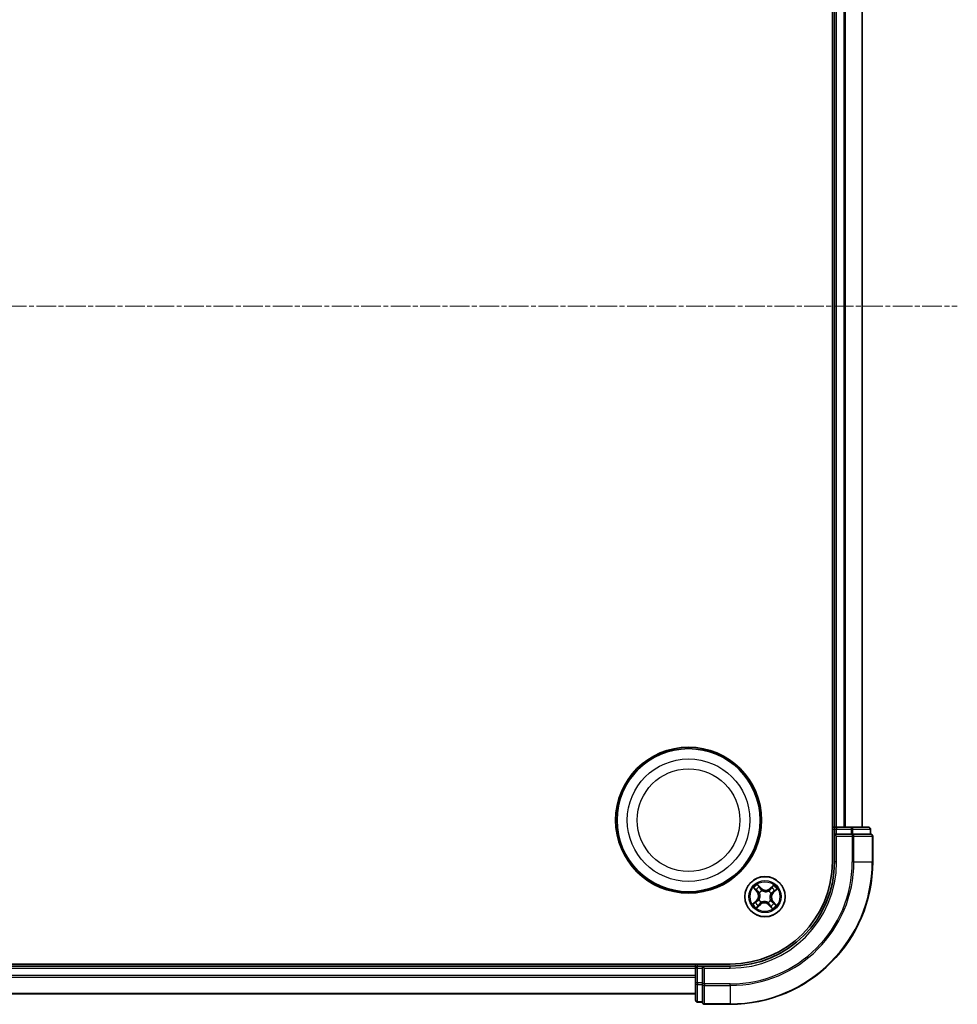
# Model space of a CAD drawing. Units: millimetres. Extents: x 7 to 7095, y 4 to 1550.
# Drawn here: x 1994 to 2129, y 861 to 1002 of the extents above; entities that cross this region are included whole.
import ezdxf

# ---------------------------------------------------------------- set-up
doc = ezdxf.new("R2010")
doc.units = ezdxf.units.MM
doc.header["$LTSCALE"] = 0.5
doc.linetypes.add('CHAIN', pattern=[0.3543, 0.2362, -0.0295, 0.0591, -0.0295])
for name, color, linetype, lineweight in [('Centerline (ISO)', 131, 'Continuous', 18), ('Visible (ISO)', 7, 'Continuous', 35), ('Visible Narrow (ISO)', 7, 'Continuous', 25)]:
    doc.layers.add(name, color=color, linetype=linetype, lineweight=lineweight)

msp = doc.modelspace()

# ---------------------------------------------------------------- linework, layer by layer
at = {"layer": 'Centerline (ISO)', "linetype": 'CHAIN', "ltscale": 23.990969}
msp.add_line((1856.14305, 961.04373), (2128.933, 961.04373), dxfattribs=at)
at = {"layer": 'Visible (ISO)'}
for p, q in [((2110.95253, 1041.04373), (2110.95253, 881.04373)), ((2111.25253, 1036.04373), (2111.25253, 886.04373)), ((2115.25253, 886.04373), (2115.25253, 1036.04373)), ((2111.25253, 886.04373), (2110.95253, 886.04373)), ((2111.55253, 886.04373), (2111.25253, 886.04373)), ((2113.67475, 886.04373), (2111.55253, 886.04373)), ((2116.15253, 886.04373), (2113.67475, 886.04373)), ((2111.25253, 885.74373), (2111.25253, 885.04373)), ((2111.25253, 885.04373), (2111.55253, 884.74373)), ((2111.25253, 885.04373), (2111.25253, 881.04373)), ((2111.55253, 885.04373), (2111.25253, 885.04373)), ((2111.55253, 885.04373), (2113.67475, 885.04373)), ((2113.81364, 885.04373), (2113.67475, 885.04373)), ((2113.9035, 885.04373), (2113.81364, 885.04373)), ((2113.9035, 885.04373), (2116.38129, 885.04373)), ((2116.45253, 885.04373), (2116.38129, 885.04373)), ((2116.45253, 885.04373), (2116.45253, 885.74373)), ((2116.75253, 881.04373), (2116.75253, 884.74373)), ((2096.25253, 866.34373), (1886.25253, 866.34373)), ((2091.25253, 866.04373), (1891.25253, 866.04373)), ((2091.25253, 866.34373), (2091.25253, 866.04373)), ((2091.25253, 866.04373), (2091.25253, 865.74373)), ((2092.25253, 866.04373), (2091.55253, 866.04373)), ((2092.55253, 865.74373), (2092.25253, 866.04373)), ((2096.25253, 866.04373), (2092.25253, 866.04373)), ((2092.25253, 866.04373), (2092.25253, 865.74373)), ((2091.25253, 865.74373), (2091.25253, 863.62152)), ((2092.25253, 863.62152), (2092.25253, 865.74373)), ((2091.25253, 863.62152), (2091.25253, 861.14373)), ((2092.25253, 863.62152), (2092.25253, 863.48263)), ((2092.25253, 863.48263), (2092.25253, 863.39277)), ((2092.25253, 860.91498), (2092.25253, 863.39277)), ((1891.25253, 862.04373), (2091.25253, 862.04373)), ((2091.55253, 860.84373), (2092.25253, 860.84373)), ((2092.25253, 860.91498), (2092.25253, 860.84373)), ((2092.55253, 860.54373), (2096.25253, 860.54373))]:
    msp.add_line(p, q, dxfattribs=at)
for centre, radius in [((2090.25253, 887.04373), 10.5), ((2090.25253, 887.04373), 10.3), ((2101.25253, 876.04373), 2.9)]:
    msp.add_circle(centre, radius, dxfattribs=at)
for centre, radius, start, end in [((2111.55253, 885.74373), 0.3, 90, 180), ((2116.15253, 885.74373), 0.3, 0, 90), ((2116.45253, 884.74373), 0.3, 0, 90), ((2096.25253, 881.04373), 15, 270, 0), ((2096.25253, 881.04373), 20.5, 270, 0), ((2096.25253, 881.04373), 14.7, 270, 0), ((2091.55253, 865.74373), 0.3, 90, 180), ((2091.55253, 861.14373), 0.3, 180, 270), ((2092.55253, 860.84373), 0.3, 180, 270)]:
    msp.add_arc(centre, radius, start, end, dxfattribs=at)
at = {"layer": 'Visible Narrow (ISO)'}
for p, q in [((2111.55253, 886.04373), (2111.55253, 1036.04373)), ((2112.61202, 1036.04373), (2112.61202, 886.04373)), ((2112.84249, 886.04373), (2112.84249, 1036.04373)), ((2115.183, 1036.04373), (2115.183, 886.04373)), ((2111.55253, 886.04373), (2111.55253, 885.74373)), ((2113.67475, 886.04373), (2113.67475, 885.74373)), ((2110.95253, 885.74373), (2111.25253, 885.74373)), ((2111.25253, 885.74373), (2111.55253, 885.74373)), ((2111.55253, 885.74373), (2113.67475, 885.74373)), ((2111.55253, 885.04373), (2111.55253, 885.74373)), ((2111.55253, 881.04373), (2111.55253, 884.74373)), ((2111.55253, 884.74373), (2113.81364, 884.74373)), ((2113.9035, 885.74373), (2113.67475, 885.74373)), ((2113.67475, 885.74373), (2113.67475, 885.04373)), ((2113.81364, 885.04373), (2113.81364, 884.74373)), ((2114.04239, 884.74373), (2113.81364, 884.74373)), ((2113.81364, 884.74373), (2113.81364, 881.04373)), ((2113.9035, 885.74373), (2116.38129, 885.74373)), ((2113.9035, 885.04373), (2113.9035, 885.74373)), ((2114.04239, 884.74373), (2116.68129, 884.74373)), ((2114.04239, 881.04373), (2114.04239, 884.74373)), ((2116.45253, 885.74373), (2116.38129, 885.74373)), ((2116.38129, 885.74373), (2116.38129, 885.04373)), ((2116.75253, 884.74373), (2116.68129, 884.74373)), ((2116.68129, 884.74373), (2116.68129, 881.04373)), ((2111.55253, 881.04373), (2111.25253, 881.04373)), ((2114.04239, 881.04373), (2113.81364, 881.04373)), ((2114.04239, 881.04373), (2116.68129, 881.04373)), ((2116.68129, 881.04373), (2116.75253, 881.04373)), ((2099.61313, 877.29122), (2100.12263, 876.70108)), ((2100.725, 877.23977), (2100.19522, 877.81177)), ((2100.3554, 877.56552), (2100.68845, 877.20592)), ((2102.50002, 877.68313), (2101.90988, 877.17364)), ((2101.94243, 877.13594), (2102.31343, 877.45624)), ((2100.16033, 876.73363), (2099.84003, 877.10463)), ((2100.16033, 876.73363), (2100.12263, 876.70108)), ((2100.16033, 876.73363), (2100.21532, 876.78111)), ((2100.46201, 876.56603), (2100.44422, 876.57778)), ((2100.68845, 877.20592), (2100.63516, 877.15656)), ((2100.68845, 877.20592), (2100.725, 877.23977)), ((2100.81175, 876.90645), (2100.82145, 876.88747)), ((2101.77483, 876.83426), (2101.78658, 876.85204)), ((2101.94243, 877.13594), (2101.90988, 877.17364)), ((2101.94243, 877.13594), (2101.98991, 877.08095)), ((2102.11525, 876.48452), (2102.09627, 876.47482)), ((2102.41473, 876.60781), (2102.36536, 876.66111)), ((2102.77432, 876.94086), (2102.41473, 876.60781)), ((2102.41473, 876.60781), (2102.44857, 876.57127)), ((2102.44857, 876.57127), (2103.02057, 877.10105)), ((2100.0565, 875.5162), (2099.4845, 874.98642)), ((2099.73075, 875.1466), (2100.09034, 875.47965)), ((2100.00505, 874.40433), (2100.59518, 874.91383)), ((2100.09034, 875.47965), (2100.0565, 875.5162)), ((2100.09034, 875.47965), (2100.13971, 875.42636)), ((2100.56263, 874.95153), (2100.19164, 874.63123)), ((2100.38982, 875.60295), (2100.4088, 875.61265)), ((2100.56263, 874.95153), (2100.51516, 875.00651)), ((2100.56263, 874.95153), (2100.59518, 874.91383)), ((2100.73024, 875.25321), (2100.71849, 875.23542)), ((2101.69332, 875.18102), (2101.68362, 875.2)), ((2101.81662, 874.88154), (2101.78007, 874.8477)), ((2101.78007, 874.8477), (2102.30985, 874.2757)), ((2101.81662, 874.88154), (2101.86991, 874.9309)), ((2102.14967, 874.52195), (2101.81662, 874.88154)), ((2102.04306, 875.52144), (2102.06085, 875.50969)), ((2102.34474, 875.35383), (2102.28975, 875.30636)), ((2102.34474, 875.35383), (2102.38244, 875.38638)), ((2102.34474, 875.35383), (2102.66504, 874.98284)), ((2102.89194, 874.79625), (2102.38244, 875.38638)), ((2091.55253, 866.04373), (2091.55253, 866.34373)), ((2091.55253, 865.74373), (2091.55253, 866.04373)), ((2096.25253, 865.74373), (2096.25253, 866.04373)), ((1891.25253, 865.74373), (2091.25253, 865.74373)), ((2091.25253, 864.68425), (1891.25253, 864.68425)), ((2091.55253, 865.74373), (2091.25253, 865.74373)), ((2091.55253, 863.62152), (2091.55253, 865.74373)), ((2091.55253, 865.74373), (2092.25253, 865.74373)), ((2092.55253, 865.74373), (2096.25253, 865.74373)), ((2092.55253, 863.48263), (2092.55253, 865.74373)), ((1891.25253, 864.45378), (2091.25253, 864.45378)), ((2091.55253, 863.62152), (2091.25253, 863.62152)), ((2091.55253, 863.62152), (2091.55253, 863.39277)), ((2092.25253, 863.62152), (2091.55253, 863.62152)), ((2091.55253, 860.91498), (2091.55253, 863.39277)), ((2091.55253, 863.39277), (2092.25253, 863.39277)), ((2092.55253, 863.48263), (2092.25253, 863.48263)), ((2092.55253, 863.48263), (2092.55253, 863.25387)), ((2096.25253, 863.48263), (2092.55253, 863.48263)), ((2092.55253, 860.61498), (2092.55253, 863.25387)), ((2092.55253, 863.25387), (2096.25253, 863.25387)), ((2096.25253, 863.25387), (2096.25253, 863.48263)), ((2096.25253, 863.25387), (2096.25253, 860.61498)), ((2091.25253, 862.11327), (1891.25253, 862.11327)), ((2091.55253, 860.91498), (2091.55253, 860.84373)), ((2092.25253, 860.91498), (2091.55253, 860.91498)), ((2092.55253, 860.61498), (2092.55253, 860.54373)), ((2096.25253, 860.61498), (2092.55253, 860.61498)), ((2096.25253, 860.61498), (2096.25253, 860.54373))]:
    msp.add_line(p, q, dxfattribs=at)
for centre, radius in [((2090.25253, 887.04373), 8.82069), ((2090.25253, 887.04373), 7.38395), ((2101.25253, 876.04373), 2.86769), ((2101.25253, 876.04373), 2.30915), ((2101.25253, 876.04373), 2.14146)]:
    msp.add_circle(centre, radius, dxfattribs=at)
for centre, radius, start, end in [((2096.25253, 881.04373), 15.3, 270, 0), ((2096.25253, 881.04373), 17.56111, 270, 0), ((2096.25253, 881.04373), 17.78986, 270, 0), ((2096.25253, 881.04373), 20.42875, 270, 0), ((2101.25253, 876.04373), 2.06006, 120.8801825, 142.7310191), ((2101.25253, 876.04373), 1.61218, 121.49808, 142.1131217), ((2101.25253, 876.04373), 1.61218, 31.49808, 52.1131217), ((2101.25253, 876.04373), 2.06006, 30.8801825, 52.7310191), ((2099.47607, 876.14288), 0.85418, 312.8056008, 40.8056008), ((2099.47607, 876.14288), 0.90399, 312.8056008, 40.8056008), ((2101.25253, 876.04373), 0.9688, 117.0636449, 146.5475568), ((2101.25253, 876.04373), 0.94748, 117.0636449, 146.5475568), ((2101.35168, 877.8202), 0.90399, 222.8056008, 310.8056008), ((2101.35168, 877.8202), 0.85418, 222.8056008, 310.8056008), ((2101.25253, 876.04373), 0.94748, 27.0636449, 56.5475568), ((2101.25253, 876.04373), 0.9688, 27.0636449, 56.5475568), ((2103.029, 875.94459), 0.90399, 132.8056008, 220.8056008), ((2103.029, 875.94459), 0.85418, 132.8056008, 220.8056008), ((2101.25253, 876.04373), 2.06006, 210.8801825, 232.7310191), ((2101.25253, 876.04373), 1.61218, 211.49808, 232.1131217), ((2101.25253, 876.04373), 0.9688, 207.0636449, 236.5475568), ((2101.25253, 876.04373), 0.94748, 207.0636449, 236.5475568), ((2101.15339, 874.26727), 0.90399, 42.8056008, 130.8056008), ((2101.15339, 874.26727), 0.85418, 42.8056008, 130.8056008), ((2101.25253, 876.04373), 0.94748, 297.0636449, 326.5475568), ((2101.25253, 876.04373), 0.9688, 297.0636449, 326.5475568), ((2101.25253, 876.04373), 1.61218, 301.49808, 322.1131217), ((2101.25253, 876.04373), 2.06006, 300.8801825, 322.7310191)]:
    msp.add_arc(centre, radius, start, end, dxfattribs=at)
for centre, major_axis, ratio, start_param, end_param in [((2113.67475, 885.74373), (0, 0.3), 0.762509135, 4.71238898, 6.283185307), ((2116.15253, 885.74373), (0, 0.3), 0.762509135, 4.71238898, 6.283185307), ((2113.81364, 884.74373), (0, 0.3), 0.762509135, 4.71238898, 6.283185307), ((2116.45253, 884.74373), (0, 0.3), 0.762509135, 4.71238898, 6.283185307), ((2100.31886, 877.53167), (0.03857, 0.03181), 0.548506655, 0.104424734, 1.499606902), ((2100.43362, 877.38018), (0.0421, 0.02698), 0.895740182, 0.197319494, 1.552742616), ((2102.21507, 877.28075), (-0.03883, 0.03149), 0.895740182, 4.730442692, 6.085865813), ((2102.34598, 877.41853), (-0.03479, 0.03591), 0.548506655, 4.783578405, 6.178760573), ((2099.87773, 877.13718), (-0.03591, -0.03479), 0.548506655, 4.783578405, 6.178760573), ((2100.01551, 877.00627), (-0.03149, -0.03883), 0.895740182, 4.730442692, 6.085865813), ((2100.25302, 876.81366), (-0.0315, -0.03883), 0.895720538, 4.734837657, 6.085883608), ((2100.48159, 876.55309), (-0.04269, -0.02603), 0.876846415, 5.103283132, 6.100893958), ((2100.48159, 876.55309), (-0.04552, -0.0207), 0.410701226, 4.964497834, 6.187449516), ((2100.59861, 877.12272), (0.0421, 0.02698), 0.895720538, 0.197301699, 1.54834765), ((2100.83213, 876.86657), (0.03062, 0.03953), 0.876846413, 0.18229136, 1.179902186), ((2100.83213, 876.86657), (0.02563, 0.04293), 0.410701227, 0.095735791, 1.318687473), ((2101.76189, 876.81467), (-0.02603, 0.04269), 0.876846415, 5.103283132, 6.100893958), ((2101.76189, 876.81467), (-0.0207, 0.04552), 0.410701226, 4.964497834, 6.187449516), ((2102.02246, 877.04325), (-0.03883, 0.0315), 0.895720538, 4.734837657, 6.085883608), ((2102.07537, 876.46414), (0.04293, -0.02563), 0.410701227, 0.095735791, 1.318687473), ((2102.07537, 876.46414), (0.03953, -0.03062), 0.876846413, 0.18229136, 1.179902186), ((2102.33152, 876.69765), (0.02698, -0.0421), 0.895720538, 0.197301699, 1.54834765), ((2102.58898, 876.86265), (0.02698, -0.0421), 0.895740182, 0.197319494, 1.552742616), ((2102.74047, 876.97741), (0.03181, -0.03857), 0.548506655, 0.104424734, 1.499606902), ((2099.7646, 875.11006), (-0.03181, 0.03857), 0.548506655, 0.104424734, 1.499606902), ((2099.91609, 875.22482), (-0.02698, 0.0421), 0.895740182, 0.197319494, 1.552742616), ((2100.17355, 875.38981), (-0.02698, 0.0421), 0.895720538, 0.197301699, 1.54834765), ((2100.15909, 874.66893), (0.03479, -0.03591), 0.548506655, 4.783578405, 6.178760573), ((2100.29, 874.80671), (0.03883, -0.03149), 0.895740182, 4.730442692, 6.085865813), ((2100.4297, 875.62333), (-0.03953, 0.03062), 0.876846413, 0.18229136, 1.179902186), ((2100.4297, 875.62333), (-0.04293, 0.02563), 0.410701227, 0.095735791, 1.318687473), ((2100.48261, 875.04422), (0.03883, -0.0315), 0.895720538, 4.734837657, 6.085883608), ((2100.74318, 875.27279), (0.02603, -0.04269), 0.876846415, 5.103283132, 6.100893958), ((2100.74318, 875.27279), (0.0207, -0.04552), 0.410701226, 4.964497834, 6.187449516), ((2101.67294, 875.2209), (-0.02563, -0.04293), 0.410701227, 0.095735791, 1.318687473), ((2101.67294, 875.2209), (-0.03062, -0.03953), 0.876846413, 0.18229136, 1.179902186), ((2101.90646, 874.96475), (-0.0421, -0.02698), 0.895720538, 0.197301699, 1.54834765), ((2102.07145, 874.70729), (-0.0421, -0.02698), 0.895740182, 0.197319494, 1.552742616), ((2102.02348, 875.53438), (0.04552, 0.0207), 0.410701226, 4.964497834, 6.187449516), ((2102.02348, 875.53438), (0.04269, 0.02603), 0.876846415, 5.103283132, 6.100893958), ((2102.18621, 874.5558), (-0.03857, -0.03181), 0.548506655, 0.104424734, 1.499606902), ((2102.25205, 875.27381), (0.0315, 0.03883), 0.895720538, 4.734837657, 6.085883608), ((2102.48955, 875.08119), (0.03149, 0.03883), 0.895740182, 4.730442692, 6.085865813), ((2102.62734, 874.95029), (0.03591, 0.03479), 0.548506655, 4.783578405, 6.178760573), ((2091.55253, 863.62152), (-0.3, 0), 0.762509135, 0, 1.570796327), ((2092.55253, 863.48263), (-0.3, 0), 0.762509135, 0, 1.570796327), ((2091.55253, 861.14373), (-0.3, 0), 0.762509135, 0, 1.570796327), ((2092.55253, 860.84373), (-0.3, 0), 0.762509135, 0, 1.570796327)]:
    msp.add_ellipse(centre, major_axis=major_axis, ratio=ratio, start_param=start_param, end_param=end_param, dxfattribs=at)
for points, knots in [([(2099.85614, 877.15435), (2099.84582, 877.16533), (2099.83393, 877.17548), (2099.80029, 877.20032), (2099.77714, 877.21398), (2099.73119, 877.2382), (2099.70862, 877.24893), (2099.66169, 877.27023), (2099.63731, 877.28076), (2099.61313, 877.29122)], [0, 0, 0, 0, 0.00593403848, 0.00593403848, 0.01542850005, 0.01542850005, 0.02374498793, 0.02374498793, 0.03239430317, 0.03239430317, 0.03239430317, 0.03239430317]), ([(2099.61313, 877.29122), (2099.63481, 877.27529), (2099.65665, 877.25924), (2099.69898, 877.22746), (2099.71947, 877.21177), (2099.76187, 877.17784), (2099.78365, 877.15953), (2099.81677, 877.12881), (2099.82888, 877.11682), (2099.84003, 877.10463)], [-0.03239430317, -0.03239430317, -0.03239430317, -0.03239430317, -0.02374498793, -0.02374498793, -0.01542850005, -0.01542850005, -0.00593403848, -0.00593403848, 0, 0, 0, 0]), ([(2100.3554, 877.56552), (2100.34, 877.58313), (2100.32519, 877.60262), (2100.28793, 877.65572), (2100.26628, 877.69058), (2100.22808, 877.75467), (2100.21156, 877.78336), (2100.19522, 877.81177)], [-0.03205597372, -0.03205597372, -0.03205597372, -0.03205597372, -0.02365018994, -0.02365018994, -0.0102009359, -0.0102009359, 0.00033832945, 0.00033832945, 0.00033832945, 0.00033832945]), ([(2100.19522, 877.81177), (2100.2046, 877.78107), (2100.21406, 877.75005), (2100.23711, 877.68138), (2100.25093, 877.64446), (2100.27852, 877.5905), (2100.29037, 877.57129), (2100.3042, 877.55504)], [-0.00033832945, -0.00033832945, -0.00033832945, -0.00033832945, 0.0102009359, 0.0102009359, 0.02365018994, 0.02365018994, 0.03205597372, 0.03205597372, 0.03205597372, 0.03205597372]), ([(2100.3042, 877.55504), (2100.32788, 877.52719), (2100.34903, 877.50133), (2100.38493, 877.45514), (2100.39958, 877.43488), (2100.41022, 877.41837)], [-0.02898284593, -0.02898284593, -0.02898284593, -0.02898284593, -0.01458506341, -0.01458506341, 0, 0, 0, 0]), ([(2100.47017, 877.41402), (2100.4585, 877.43222), (2100.4426, 877.45463), (2100.40377, 877.50584), (2100.38094, 877.53456), (2100.3554, 877.56552)], [0, 0, 0, 0, 0.01458506341, 0.01458506341, 0.02898284593, 0.02898284593, 0.02898284593, 0.02898284593]), ([(2100.41022, 877.41837), (2100.43774, 877.37547), (2100.46527, 877.33258), (2100.52033, 877.2468), (2100.54786, 877.20391), (2100.5754, 877.16102)], [-0.06877985423, -0.06877985423, -0.06877985423, -0.06877985423, -0.03438992711, -0.03438992711, 0, 0, 0, 0]), ([(2100.63516, 877.15656), (2100.60766, 877.19947), (2100.58016, 877.24238), (2100.52516, 877.32821), (2100.49766, 877.37111), (2100.47017, 877.41402)], [0, 0, 0, 0, 0.03438992711, 0.03438992711, 0.06877985423, 0.06877985423, 0.06877985423, 0.06877985423]), ([(2102.18252, 877.31846), (2102.15042, 877.27887), (2102.11832, 877.23929), (2102.05412, 877.16012), (2102.02201, 877.12054), (2101.98991, 877.08095)], [0, 0, 0, 0, 0.03438992711, 0.03438992711, 0.06877985423, 0.06877985423, 0.06877985423, 0.06877985423]), ([(2102.04979, 877.07873), (2102.08193, 877.11829), (2102.11406, 877.15785), (2102.17833, 877.23697), (2102.21045, 877.27654), (2102.24258, 877.3161)], [-0.06877985423, -0.06877985423, -0.06877985423, -0.06877985423, -0.03438992711, -0.03438992711, 0, 0, 0, 0]), ([(2102.31343, 877.45624), (2102.28442, 877.42813), (2102.25839, 877.40198), (2102.2142, 877.35548), (2102.19605, 877.33514), (2102.18252, 877.31846)], [0, 0, 0, 0, 0.01449142296, 0.01449142296, 0.02898284593, 0.02898284593, 0.02898284593, 0.02898284593]), ([(2102.24258, 877.3161), (2102.25492, 877.33123), (2102.27159, 877.34959), (2102.31231, 877.39144), (2102.33635, 877.41492), (2102.36315, 877.44012)], [-0.02898284593, -0.02898284593, -0.02898284593, -0.02898284593, -0.01449142296, -0.01449142296, 0, 0, 0, 0]), ([(2102.50002, 877.68313), (2102.4841, 877.66146), (2102.46804, 877.63962), (2102.43626, 877.59729), (2102.42057, 877.5768), (2102.38664, 877.5344), (2102.36833, 877.51261), (2102.33761, 877.47949), (2102.32562, 877.46739), (2102.31343, 877.45624)], [-0.03239430317, -0.03239430317, -0.03239430317, -0.03239430317, -0.02374498793, -0.02374498793, -0.01542850005, -0.01542850005, -0.00593403848, -0.00593403848, 0, 0, 0, 0]), ([(2102.36315, 877.44012), (2102.37413, 877.45044), (2102.38428, 877.46233), (2102.40912, 877.49597), (2102.42279, 877.51913), (2102.447, 877.56508), (2102.45773, 877.58764), (2102.47903, 877.63457), (2102.48956, 877.65896), (2102.50002, 877.68313)], [0, 0, 0, 0, 0.00593403848, 0.00593403848, 0.01542850005, 0.01542850005, 0.02374498793, 0.02374498793, 0.03239430317, 0.03239430317, 0.03239430317, 0.03239430317]), ([(2099.84003, 877.10463), (2099.86814, 877.07562), (2099.89429, 877.04959), (2099.94079, 877.0054), (2099.96113, 876.98725), (2099.97781, 876.97372)], [0, 0, 0, 0, 0.01449142296, 0.01449142296, 0.02898284593, 0.02898284593, 0.02898284593, 0.02898284593]), ([(2099.98017, 877.03378), (2099.96503, 877.04612), (2099.94668, 877.06279), (2099.90483, 877.10351), (2099.88135, 877.12755), (2099.85614, 877.15435)], [-0.02898284593, -0.02898284593, -0.02898284593, -0.02898284593, -0.01449142296, -0.01449142296, 0, 0, 0, 0]), ([(2099.97781, 876.97372), (2100.01739, 876.94162), (2100.05698, 876.90952), (2100.13615, 876.84531), (2100.17573, 876.81321), (2100.21532, 876.78111)], [0, 0, 0, 0, 0.03438992711, 0.03438992711, 0.06877985423, 0.06877985423, 0.06877985423, 0.06877985423]), ([(2100.21754, 876.84099), (2100.17798, 876.87313), (2100.13842, 876.90526), (2100.05929, 876.96953), (2100.01973, 877.00165), (2099.98017, 877.03378)], [-0.06877985423, -0.06877985423, -0.06877985423, -0.06877985423, -0.03438992711, -0.03438992711, 0, 0, 0, 0]), ([(2100.21532, 876.78111), (2100.26958, 876.73788), (2100.31945, 876.68899), (2100.38974, 876.60273), (2100.41341, 876.56984), (2100.43547, 876.53427)], [0, 0, 0, 0, 0.04912062725, 0.04912062725, 0.07646536039, 0.07646536039, 0.07646536039, 0.07646536039]), ([(2100.44422, 876.57778), (2100.42191, 876.61594), (2100.39777, 876.65109), (2100.32566, 876.74312), (2100.27404, 876.79508), (2100.21754, 876.84099)], [-0.07646536035, -0.07646536035, -0.07646536035, -0.07646536035, -0.04912062725, -0.04912062725, 0, 0, 0, 0]), ([(2100.43547, 876.53427), (2100.44205, 876.51988), (2100.44832, 876.50526), (2100.48438, 876.4151), (2100.50611, 876.33398), (2100.52299, 876.19482), (2100.52494, 876.13958), (2100.52187, 876.08451), (2100.5188, 876.02945), (2100.51071, 875.97476), (2100.47845, 875.83835), (2100.44783, 875.76015), (2100.40196, 875.67457), (2100.3941, 875.66073), (2100.38596, 875.64716)], [0.0738185488, 0.0738185488, 0.0738185488, 0.0738185488, 0.0792796113, 0.0792796113, 0.1070104848, 0.1070104848, 0.1243422808, 0.1243422808, 0.1243422808, 0.1416740768, 0.1416740768, 0.1694049504, 0.1694049504, 0.1748660128, 0.1748660128, 0.1748660128, 0.1748660128]), ([(2100.4088, 875.61265), (2100.4172, 875.62709), (2100.4253, 875.64182), (2100.47251, 875.73305), (2100.5037, 875.81685), (2100.53656, 875.96411), (2100.54483, 876.02338), (2100.54816, 876.08304), (2100.55149, 876.14271), (2100.54986, 876.20253), (2100.53359, 876.35253), (2100.51193, 876.43929), (2100.47516, 876.5352), (2100.46875, 876.55074), (2100.46201, 876.56603)], [-0.1748660129, -0.1748660129, -0.1748660129, -0.1748660129, -0.1694049504, -0.1694049504, -0.1416740768, -0.1416740768, -0.1243422808, -0.1243422808, -0.1243422808, -0.1070104848, -0.1070104848, -0.0792796113, -0.0792796113, -0.0738185488, -0.0738185488, -0.0738185488, -0.0738185488]), ([(2100.5754, 877.16102), (2100.61474, 877.09976), (2100.66063, 877.04268), (2100.74407, 876.96078), (2100.77631, 876.93287), (2100.81175, 876.90645)], [-0.09824125451, -0.09824125451, -0.09824125451, -0.09824125451, -0.04912062725, -0.04912062725, -0.02177589412, -0.02177589412, -0.02177589412, -0.02177589412]), ([(2100.85596, 876.91031), (2100.82306, 876.93619), (2100.79302, 876.96337), (2100.71511, 877.04282), (2100.67207, 877.09782), (2100.63516, 877.15656)], [0.02177589412, 0.02177589412, 0.02177589412, 0.02177589412, 0.04912062725, 0.04912062725, 0.09824125451, 0.09824125451, 0.09824125451, 0.09824125451]), ([(2100.82145, 876.88747), (2100.83589, 876.87907), (2100.85062, 876.87097), (2100.94185, 876.82375), (2101.02565, 876.79257), (2101.17291, 876.75971), (2101.23218, 876.75143), (2101.29185, 876.7481), (2101.35151, 876.74477), (2101.41133, 876.7464), (2101.56133, 876.76268), (2101.64809, 876.78434), (2101.744, 876.82111), (2101.75954, 876.82752), (2101.77483, 876.83426)], [-0.1748660129, -0.1748660129, -0.1748660129, -0.1748660129, -0.1694049504, -0.1694049504, -0.1416740768, -0.1416740768, -0.1243422808, -0.1243422808, -0.1243422808, -0.1070104848, -0.1070104848, -0.0792796113, -0.0792796113, -0.0738185488, -0.0738185488, -0.0738185488, -0.0738185488]), ([(2101.74308, 876.86079), (2101.72868, 876.85422), (2101.71406, 876.84795), (2101.6239, 876.81189), (2101.54278, 876.79016), (2101.40362, 876.77327), (2101.34838, 876.77133), (2101.29331, 876.7744), (2101.23825, 876.77747), (2101.18357, 876.78556), (2101.04715, 876.81782), (2100.96895, 876.84844), (2100.88337, 876.89431), (2100.86953, 876.90217), (2100.85596, 876.91031)], [0.0738185488, 0.0738185488, 0.0738185488, 0.0738185488, 0.0792796113, 0.0792796113, 0.1070104848, 0.1070104848, 0.1243422808, 0.1243422808, 0.1243422808, 0.1416740768, 0.1416740768, 0.1694049504, 0.1694049504, 0.1748660128, 0.1748660128, 0.1748660128, 0.1748660128]), ([(2101.98991, 877.08095), (2101.94668, 877.02668), (2101.89779, 876.97682), (2101.81153, 876.90653), (2101.77865, 876.88286), (2101.74308, 876.86079)], [0, 0, 0, 0, 0.04912062725, 0.04912062725, 0.07646536039, 0.07646536039, 0.07646536039, 0.07646536039]), ([(2101.78658, 876.85204), (2101.82474, 876.87436), (2101.85989, 876.8985), (2101.95192, 876.97061), (2102.00388, 877.02223), (2102.04979, 877.07873)], [-0.07646536035, -0.07646536035, -0.07646536035, -0.07646536035, -0.04912062725, -0.04912062725, 0, 0, 0, 0]), ([(2102.09627, 876.47482), (2102.08787, 876.46038), (2102.07977, 876.44565), (2102.03255, 876.35442), (2102.00137, 876.27061), (2101.96851, 876.12335), (2101.96024, 876.06409), (2101.9569, 876.00442), (2101.95357, 875.94475), (2101.9552, 875.88494), (2101.97148, 875.73494), (2101.99314, 875.64818), (2102.02991, 875.55226), (2102.03632, 875.53673), (2102.04306, 875.52144)], [-0.1748660129, -0.1748660129, -0.1748660129, -0.1748660129, -0.1694049504, -0.1694049504, -0.1416740768, -0.1416740768, -0.1243422808, -0.1243422808, -0.1243422808, -0.1070104848, -0.1070104848, -0.0792796113, -0.0792796113, -0.0738185488, -0.0738185488, -0.0738185488, -0.0738185488]), ([(2102.0696, 875.55319), (2102.06302, 875.56759), (2102.05675, 875.58221), (2102.02069, 875.67237), (2101.99896, 875.75349), (2101.98208, 875.89265), (2101.98013, 875.94789), (2101.9832, 876.00295), (2101.98627, 876.05802), (2101.99436, 876.1127), (2102.02662, 876.24912), (2102.05724, 876.32732), (2102.10311, 876.4129), (2102.11097, 876.42674), (2102.11911, 876.44031)], [0.0738185488, 0.0738185488, 0.0738185488, 0.0738185488, 0.0792796113, 0.0792796113, 0.1070104848, 0.1070104848, 0.1243422808, 0.1243422808, 0.1243422808, 0.1416740768, 0.1416740768, 0.1694049504, 0.1694049504, 0.1748660128, 0.1748660128, 0.1748660128, 0.1748660128]), ([(2102.36982, 876.72087), (2102.30856, 876.68153), (2102.25148, 876.63564), (2102.16958, 876.5522), (2102.14167, 876.51996), (2102.11525, 876.48452)], [-0.09824125451, -0.09824125451, -0.09824125451, -0.09824125451, -0.04912062725, -0.04912062725, -0.02177589412, -0.02177589412, -0.02177589412, -0.02177589412]), ([(2102.11911, 876.44031), (2102.14499, 876.4732), (2102.17218, 876.50325), (2102.25162, 876.58116), (2102.30662, 876.62419), (2102.36536, 876.66111)], [0.02177589412, 0.02177589412, 0.02177589412, 0.02177589412, 0.04912062725, 0.04912062725, 0.09824125451, 0.09824125451, 0.09824125451, 0.09824125451]), ([(2102.36536, 876.66111), (2102.40828, 876.68861), (2102.45119, 876.71611), (2102.53701, 876.77111), (2102.57992, 876.7986), (2102.62282, 876.8261)], [0, 0, 0, 0, 0.03438992711, 0.03438992711, 0.06877985423, 0.06877985423, 0.06877985423, 0.06877985423]), ([(2102.62717, 876.88605), (2102.58427, 876.85852), (2102.54138, 876.831), (2102.4556, 876.77594), (2102.41271, 876.74841), (2102.36982, 876.72087)], [-0.06877985423, -0.06877985423, -0.06877985423, -0.06877985423, -0.03438992711, -0.03438992711, 0, 0, 0, 0]), ([(2102.62282, 876.8261), (2102.64102, 876.83776), (2102.66343, 876.85367), (2102.71464, 876.8925), (2102.74336, 876.91533), (2102.77432, 876.94086)], [0, 0, 0, 0, 0.01458506341, 0.01458506341, 0.02898284593, 0.02898284593, 0.02898284593, 0.02898284593]), ([(2102.76384, 876.99207), (2102.73599, 876.96839), (2102.71013, 876.94724), (2102.66394, 876.91134), (2102.64368, 876.89669), (2102.62717, 876.88605)], [-0.02898284593, -0.02898284593, -0.02898284593, -0.02898284593, -0.01458506341, -0.01458506341, 0, 0, 0, 0]), ([(2103.02057, 877.10105), (2102.98987, 877.09166), (2102.95885, 877.08221), (2102.89018, 877.05916), (2102.85326, 877.04534), (2102.7993, 877.01775), (2102.7801, 877.0059), (2102.76384, 876.99207)], [-0.00033832945, -0.00033832945, -0.00033832945, -0.00033832945, 0.0102009359, 0.0102009359, 0.02365018994, 0.02365018994, 0.03205597372, 0.03205597372, 0.03205597372, 0.03205597372]), ([(2102.77432, 876.94086), (2102.79193, 876.95626), (2102.81142, 876.97107), (2102.86452, 877.00834), (2102.89938, 877.02999), (2102.96348, 877.06819), (2102.99216, 877.0847), (2103.02057, 877.10105)], [-0.03205597372, -0.03205597372, -0.03205597372, -0.03205597372, -0.02365018994, -0.02365018994, -0.0102009359, -0.0102009359, 0.00033832945, 0.00033832945, 0.00033832945, 0.00033832945]), ([(2099.73075, 875.1466), (2099.71314, 875.1312), (2099.69365, 875.11639), (2099.64055, 875.07913), (2099.60569, 875.05748), (2099.54159, 875.01928), (2099.5129, 875.00276), (2099.4845, 874.98642)], [-0.03205597372, -0.03205597372, -0.03205597372, -0.03205597372, -0.02365018994, -0.02365018994, -0.0102009359, -0.0102009359, 0.00033832945, 0.00033832945, 0.00033832945, 0.00033832945]), ([(2099.4845, 874.98642), (2099.5152, 874.9958), (2099.54622, 875.00526), (2099.61489, 875.02831), (2099.65181, 875.04213), (2099.70577, 875.06972), (2099.72497, 875.08157), (2099.74123, 875.0954)], [-0.00033832945, -0.00033832945, -0.00033832945, -0.00033832945, 0.0102009359, 0.0102009359, 0.02365018994, 0.02365018994, 0.03205597372, 0.03205597372, 0.03205597372, 0.03205597372]), ([(2099.88224, 875.26136), (2099.86405, 875.2497), (2099.84164, 875.2338), (2099.79043, 875.19496), (2099.76171, 875.17214), (2099.73075, 875.1466)], [0, 0, 0, 0, 0.01458506341, 0.01458506341, 0.02898284593, 0.02898284593, 0.02898284593, 0.02898284593]), ([(2099.74123, 875.0954), (2099.76908, 875.11908), (2099.79494, 875.14023), (2099.84113, 875.17613), (2099.86138, 875.19077), (2099.8779, 875.20142)], [-0.02898284593, -0.02898284593, -0.02898284593, -0.02898284593, -0.01458506341, -0.01458506341, 0, 0, 0, 0]), ([(2099.8779, 875.20142), (2099.92079, 875.22894), (2099.96369, 875.25647), (2100.04947, 875.31153), (2100.09236, 875.33906), (2100.13525, 875.3666)], [-0.06877985423, -0.06877985423, -0.06877985423, -0.06877985423, -0.03438992711, -0.03438992711, 0, 0, 0, 0]), ([(2100.13971, 875.42636), (2100.09679, 875.39886), (2100.05388, 875.37136), (2099.96806, 875.31636), (2099.92515, 875.28886), (2099.88224, 875.26136)], [0, 0, 0, 0, 0.03438992711, 0.03438992711, 0.06877985423, 0.06877985423, 0.06877985423, 0.06877985423]), ([(2100.14192, 874.64734), (2100.13094, 874.63702), (2100.12079, 874.62513), (2100.09594, 874.59149), (2100.08228, 874.56833), (2100.05807, 874.52239), (2100.04734, 874.49982), (2100.02604, 874.45289), (2100.01551, 874.42851), (2100.00505, 874.40433)], [0, 0, 0, 0, 0.00593403848, 0.00593403848, 0.01542850005, 0.01542850005, 0.02374498793, 0.02374498793, 0.03239430317, 0.03239430317, 0.03239430317, 0.03239430317]), ([(2100.00505, 874.40433), (2100.02097, 874.426), (2100.03703, 874.44785), (2100.06881, 874.49018), (2100.0845, 874.51067), (2100.11842, 874.55307), (2100.13673, 874.57485), (2100.16746, 874.60797), (2100.17945, 874.62008), (2100.19164, 874.63123)], [-0.03239430317, -0.03239430317, -0.03239430317, -0.03239430317, -0.02374498793, -0.02374498793, -0.01542850005, -0.01542850005, -0.00593403848, -0.00593403848, 0, 0, 0, 0]), ([(2100.13525, 875.3666), (2100.19651, 875.40593), (2100.25359, 875.45183), (2100.33549, 875.53527), (2100.3634, 875.56751), (2100.38982, 875.60295)], [-0.09824125451, -0.09824125451, -0.09824125451, -0.09824125451, -0.04912062725, -0.04912062725, -0.02177589412, -0.02177589412, -0.02177589412, -0.02177589412]), ([(2100.38596, 875.64716), (2100.36008, 875.61426), (2100.33289, 875.58422), (2100.25344, 875.50631), (2100.19845, 875.46327), (2100.13971, 875.42636)], [0.02177589412, 0.02177589412, 0.02177589412, 0.02177589412, 0.04912062725, 0.04912062725, 0.09824125451, 0.09824125451, 0.09824125451, 0.09824125451]), ([(2100.26249, 874.77136), (2100.25015, 874.75623), (2100.23348, 874.73787), (2100.19276, 874.69603), (2100.16872, 874.67255), (2100.14192, 874.64734)], [-0.02898284593, -0.02898284593, -0.02898284593, -0.02898284593, -0.01449142296, -0.01449142296, 0, 0, 0, 0]), ([(2100.19164, 874.63123), (2100.22065, 874.65934), (2100.24668, 874.68549), (2100.29087, 874.73199), (2100.30902, 874.75233), (2100.32255, 874.76901)], [0, 0, 0, 0, 0.01449142296, 0.01449142296, 0.02898284593, 0.02898284593, 0.02898284593, 0.02898284593]), ([(2100.45528, 875.00873), (2100.42314, 874.96918), (2100.391, 874.92962), (2100.32674, 874.85049), (2100.29461, 874.81093), (2100.26249, 874.77136)], [-0.06877985423, -0.06877985423, -0.06877985423, -0.06877985423, -0.03438992711, -0.03438992711, 0, 0, 0, 0]), ([(2100.32255, 874.76901), (2100.35465, 874.80859), (2100.38675, 874.84818), (2100.45095, 874.92734), (2100.48306, 874.96693), (2100.51516, 875.00651)], [0, 0, 0, 0, 0.03438992711, 0.03438992711, 0.06877985423, 0.06877985423, 0.06877985423, 0.06877985423]), ([(2100.71849, 875.23542), (2100.68033, 875.21311), (2100.64518, 875.18896), (2100.55315, 875.11686), (2100.50119, 875.06524), (2100.45528, 875.00873)], [-0.07646536035, -0.07646536035, -0.07646536035, -0.07646536035, -0.04912062725, -0.04912062725, 0, 0, 0, 0]), ([(2100.51516, 875.00651), (2100.55839, 875.06078), (2100.60727, 875.11065), (2100.69354, 875.18094), (2100.72642, 875.20461), (2100.76199, 875.22667)], [0, 0, 0, 0, 0.04912062725, 0.04912062725, 0.07646536039, 0.07646536039, 0.07646536039, 0.07646536039]), ([(2101.68362, 875.2), (2101.66918, 875.2084), (2101.65445, 875.2165), (2101.56322, 875.26371), (2101.47941, 875.29489), (2101.33215, 875.32776), (2101.27289, 875.33603), (2101.21322, 875.33936), (2101.15355, 875.34269), (2101.09374, 875.34106), (2100.94374, 875.32479), (2100.85698, 875.30313), (2100.76107, 875.26636), (2100.74553, 875.25995), (2100.73024, 875.25321)], [-0.1748660129, -0.1748660129, -0.1748660129, -0.1748660129, -0.1694049504, -0.1694049504, -0.1416740768, -0.1416740768, -0.1243422808, -0.1243422808, -0.1243422808, -0.1070104848, -0.1070104848, -0.0792796113, -0.0792796113, -0.0738185488, -0.0738185488, -0.0738185488, -0.0738185488]), ([(2100.76199, 875.22667), (2100.77639, 875.23325), (2100.79101, 875.23952), (2100.88117, 875.27558), (2100.96229, 875.29731), (2101.10145, 875.31419), (2101.15669, 875.31614), (2101.21176, 875.31307), (2101.26682, 875.30999), (2101.3215, 875.30191), (2101.45792, 875.26965), (2101.53612, 875.23903), (2101.6217, 875.19316), (2101.63554, 875.1853), (2101.64911, 875.17716)], [0.0738185488, 0.0738185488, 0.0738185488, 0.0738185488, 0.0792796113, 0.0792796113, 0.1070104848, 0.1070104848, 0.1243422808, 0.1243422808, 0.1243422808, 0.1416740768, 0.1416740768, 0.1694049504, 0.1694049504, 0.1748660128, 0.1748660128, 0.1748660128, 0.1748660128]), ([(2101.64911, 875.17716), (2101.68201, 875.15128), (2101.71205, 875.12409), (2101.78996, 875.04464), (2101.83299, 874.98965), (2101.86991, 874.9309)], [0.02177589412, 0.02177589412, 0.02177589412, 0.02177589412, 0.04912062725, 0.04912062725, 0.09824125451, 0.09824125451, 0.09824125451, 0.09824125451]), ([(2101.92967, 874.92645), (2101.89033, 874.98771), (2101.84444, 875.04479), (2101.761, 875.12669), (2101.72876, 875.15459), (2101.69332, 875.18102)], [-0.09824125451, -0.09824125451, -0.09824125451, -0.09824125451, -0.04912062725, -0.04912062725, -0.02177589412, -0.02177589412, -0.02177589412, -0.02177589412]), ([(2101.86991, 874.9309), (2101.89741, 874.88799), (2101.92491, 874.84508), (2101.97991, 874.75926), (2102.00741, 874.71635), (2102.0349, 874.67344)], [0, 0, 0, 0, 0.03438992711, 0.03438992711, 0.06877985423, 0.06877985423, 0.06877985423, 0.06877985423]), ([(2102.09485, 874.6691), (2102.06733, 874.71199), (2102.0398, 874.75489), (2101.98474, 874.84067), (2101.95721, 874.88356), (2101.92967, 874.92645)], [-0.06877985423, -0.06877985423, -0.06877985423, -0.06877985423, -0.03438992711, -0.03438992711, 0, 0, 0, 0]), ([(2102.0349, 874.67344), (2102.04656, 874.65524), (2102.06247, 874.63284), (2102.1013, 874.58162), (2102.12413, 874.55291), (2102.14967, 874.52195)], [0, 0, 0, 0, 0.01458506341, 0.01458506341, 0.02898284593, 0.02898284593, 0.02898284593, 0.02898284593]), ([(2102.06085, 875.50969), (2102.08316, 875.47153), (2102.1073, 875.43638), (2102.17941, 875.34435), (2102.23103, 875.29239), (2102.28753, 875.24648)], [-0.07646536035, -0.07646536035, -0.07646536035, -0.07646536035, -0.04912062725, -0.04912062725, 0, 0, 0, 0]), ([(2102.28975, 875.30636), (2102.23548, 875.34958), (2102.18562, 875.39847), (2102.11533, 875.48474), (2102.09166, 875.51762), (2102.0696, 875.55319)], [0, 0, 0, 0, 0.04912062725, 0.04912062725, 0.07646536039, 0.07646536039, 0.07646536039, 0.07646536039]), ([(2102.20087, 874.53243), (2102.17719, 874.56028), (2102.15604, 874.58614), (2102.12014, 874.63233), (2102.10549, 874.65258), (2102.09485, 874.6691)], [-0.02898284593, -0.02898284593, -0.02898284593, -0.02898284593, -0.01458506341, -0.01458506341, 0, 0, 0, 0]), ([(2102.14967, 874.52195), (2102.16507, 874.50433), (2102.17987, 874.48484), (2102.21714, 874.43174), (2102.23879, 874.39688), (2102.27699, 874.33279), (2102.2935, 874.3041), (2102.30985, 874.2757)], [-0.03205597372, -0.03205597372, -0.03205597372, -0.03205597372, -0.02365018994, -0.02365018994, -0.0102009359, -0.0102009359, 0.00033832945, 0.00033832945, 0.00033832945, 0.00033832945]), ([(2102.30985, 874.2757), (2102.30046, 874.30639), (2102.29101, 874.33742), (2102.26796, 874.40608), (2102.25414, 874.44301), (2102.22655, 874.49697), (2102.2147, 874.51617), (2102.20087, 874.53243)], [-0.00033832945, -0.00033832945, -0.00033832945, -0.00033832945, 0.0102009359, 0.0102009359, 0.02365018994, 0.02365018994, 0.03205597372, 0.03205597372, 0.03205597372, 0.03205597372]), ([(2102.28753, 875.24648), (2102.32709, 875.21434), (2102.36665, 875.1822), (2102.44577, 875.11794), (2102.48534, 875.08581), (2102.5249, 875.05369)], [-0.06877985423, -0.06877985423, -0.06877985423, -0.06877985423, -0.03438992711, -0.03438992711, 0, 0, 0, 0]), ([(2102.52726, 875.11374), (2102.48767, 875.14585), (2102.44809, 875.17795), (2102.36892, 875.24215), (2102.32934, 875.27426), (2102.28975, 875.30636)], [0, 0, 0, 0, 0.03438992711, 0.03438992711, 0.06877985423, 0.06877985423, 0.06877985423, 0.06877985423]), ([(2102.5249, 875.05369), (2102.54003, 875.04135), (2102.55839, 875.02468), (2102.60024, 874.98396), (2102.62372, 874.95992), (2102.64893, 874.93312)], [-0.02898284593, -0.02898284593, -0.02898284593, -0.02898284593, -0.01449142296, -0.01449142296, 0, 0, 0, 0]), ([(2102.66504, 874.98284), (2102.63693, 875.01184), (2102.61078, 875.03788), (2102.56428, 875.08207), (2102.54394, 875.10022), (2102.52726, 875.11374)], [0, 0, 0, 0, 0.01449142296, 0.01449142296, 0.02898284593, 0.02898284593, 0.02898284593, 0.02898284593]), ([(2102.64893, 874.93312), (2102.65925, 874.92214), (2102.67114, 874.91199), (2102.70478, 874.88714), (2102.72793, 874.87348), (2102.77388, 874.84927), (2102.79645, 874.83853), (2102.84338, 874.81723), (2102.86776, 874.8067), (2102.89194, 874.79625)], [0, 0, 0, 0, 0.00593403848, 0.00593403848, 0.01542850005, 0.01542850005, 0.02374498793, 0.02374498793, 0.03239430317, 0.03239430317, 0.03239430317, 0.03239430317]), ([(2102.89194, 874.79625), (2102.87026, 874.81217), (2102.84842, 874.82823), (2102.80609, 874.86001), (2102.7856, 874.8757), (2102.7432, 874.90962), (2102.72141, 874.92793), (2102.6883, 874.95866), (2102.67619, 874.97065), (2102.66504, 874.98284)], [-0.03239430317, -0.03239430317, -0.03239430317, -0.03239430317, -0.02374498793, -0.02374498793, -0.01542850005, -0.01542850005, -0.00593403848, -0.00593403848, 0, 0, 0, 0])]:
    msp.add_open_spline(points, degree=3, knots=knots, dxfattribs=at)

doc.saveas('drawing.dxf')
